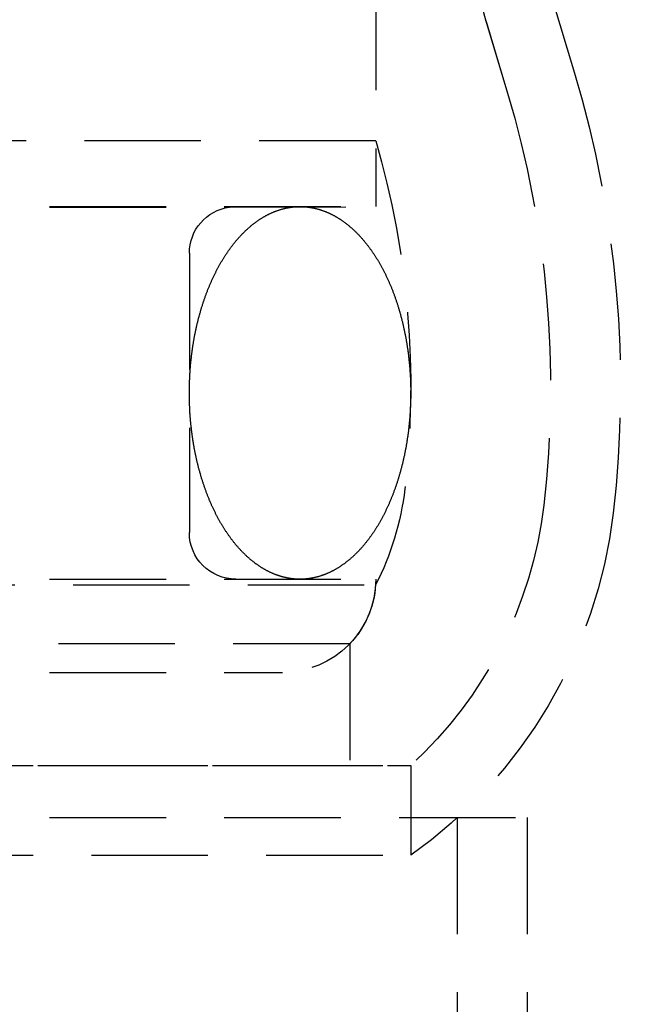
# Model space of a CAD drawing. Extents: x 1322 to 2376, y -471 to 525.
# Drawn here: x 2167 to 2180, y 221 to 242 of the extents above; entities that cross this region are included whole.
import ezdxf

# ---------------------------------------------------------------- set-up
doc = ezdxf.new("R2010")
doc.units = 0
doc.header["$LTSCALE"] = 10
doc.linetypes.add('VERDECKT', pattern=[0.375, 0.25, -0.125])
doc.layers.get('0').update_dxf_attribs({"linetype": 'CONTINUOUS'})
doc.layers.add('STEMPEL', color=3, linetype='CONTINUOUS')

# ---------------------------------------------------------------- blocks, each defined once
blk = doc.blocks.new('A$CF268958B')
at = {"color": 1, "linetype": 'VERDECKT', "extrusion": (-2e-16, 1, -2e-16)}
for p, q in [((-200.395, -3.13), (-200.395, -6.714)), ((-200.395, -3.13), (-200.395, -8.13)), ((-196.603, -3.687), (-196.131, -5.264)), ((-198.04, -4.117), (-197.568, -5.694)), ((-198.028, -4.158), (-197.568, -5.694)), ((-200.395, -6.714), (-296.895, -6.714)), ((-248.645, -8.13), (-200.395, -8.13)), ((-248.645, -8.14), (-203.537, -8.14)), ((-203.537, -8.14), (-200.395, -8.13)), ((-204.395, -9.13), (-204.395, -15.13)), ((-296.891, -16.249), (-200.399, -16.249)), ((-248.645, -16.13), (-200.395, -16.13)), ((-200.954, -17.517), (-248.645, -17.517)), ((-200.954, -17.517), (-200.954, -20.13)), ((-248.645, -18.13), (-202.395, -18.13)), ((-297.645, -20.13), (-199.645, -20.13)), ((-213.997, -20.13), (-199.645, -20.13)), ((-199.645, -20.13), (-199.645, -22.056)), ((-248.645, -21.248), (-197.145, -21.248)), ((-198.645, -21.248), (-198.645, -52.056)), ((-197.145, -21.248), (-197.145, -52.056)), ((-213.997, -22.056), (-199.645, -22.056))]:
    blk.add_line(p, q, dxfattribs=at)
at = {"color": 1}
for points in [[(-202.02, -16.13, 0), (-202.031, -16.13, 0), (-202.041, -16.129, 0), (-202.052, -16.129, 0), (-202.062, -16.129, 0), (-202.073, -16.128, 0), (-202.084, -16.128, 0), (-202.094, -16.128, 0), (-202.105, -16.127, 0), (-202.116, -16.126, 0), (-202.126, -16.125, 0), (-202.137, -16.125, 0), (-202.147, -16.124, 0), (-202.158, -16.123, 0), (-202.169, -16.122, 0), (-202.179, -16.12, 0), (-202.19, -16.119, 0), (-202.2, -16.118, 0), (-202.211, -16.117, 0), (-202.221, -16.115, 0), (-202.232, -16.113, 0), (-202.243, -16.112, 0), (-202.253, -16.11, 0), (-202.264, -16.108, 0), (-202.274, -16.107, 0), (-202.285, -16.105, 0), (-202.295, -16.102, 0), (-202.306, -16.1, 0), (-202.316, -16.098, 0), (-202.327, -16.096, 0), (-202.337, -16.094, 0), (-202.348, -16.091, 0), (-202.359, -16.089, 0), (-202.369, -16.086, 0), (-202.38, -16.083, 0), (-202.39, -16.081, 0), (-202.4, -16.078, 0), (-202.411, -16.075, 0), (-202.421, -16.072, 0), (-202.432, -16.069, 0), (-202.442, -16.066, 0), (-202.453, -16.063, 0), (-202.463, -16.059, 0), (-202.474, -16.056, 0), (-202.484, -16.052, 0), (-202.494, -16.049, 0), (-202.505, -16.045, 0), (-202.515, -16.042, 0), (-202.526, -16.038, 0), (-202.536, -16.034, 0), (-202.546, -16.03, 0), (-202.557, -16.026, 0), (-202.567, -16.022, 0), (-202.577, -16.018, 0), (-202.588, -16.014, 0), (-202.598, -16.009, 0), (-202.608, -16.005, 0), (-202.618, -16, 0), (-202.629, -15.996, 0), (-202.639, -15.991, 0), (-202.649, -15.987, 0), (-202.659, -15.982, 0), (-202.67, -15.977, 0), (-202.68, -15.972, 0), (-202.69, -15.967, 0), (-202.7, -15.962, 0), (-202.71, -15.957, 0), (-202.721, -15.951, 0), (-202.731, -15.946, 0), (-202.741, -15.941, 0), (-202.751, -15.935, 0), (-202.761, -15.93, 0), (-202.771, -15.924, 0), (-202.781, -15.918, 0), (-202.791, -15.913, 0), (-202.801, -15.907, 0), (-202.811, -15.901, 0), (-202.821, -15.895, 0), (-202.831, -15.889, 0), (-202.841, -15.883, 0), (-202.851, -15.877, 0), (-202.861, -15.87, 0), (-202.871, -15.864, 0), (-202.881, -15.857, 0), (-202.891, -15.851, 0), (-202.901, -15.844, 0), (-202.91, -15.838, 0), (-202.92, -15.831, 0), (-202.93, -15.824, 0), (-202.94, -15.817, 0), (-202.95, -15.81, 0), (-202.959, -15.803, 0), (-202.969, -15.796, 0), (-202.979, -15.789, 0), (-202.989, -15.782, 0), (-202.998, -15.774, 0), (-203.008, -15.767, 0), (-203.018, -15.76, 0), (-203.027, -15.752, 0), (-203.037, -15.744, 0), (-203.046, -15.737, 0), (-203.056, -15.729, 0), (-203.066, -15.721, 0), (-203.075, -15.713, 0), (-203.085, -15.705, 0), (-203.094, -15.697, 0), (-203.103, -15.689, 0), (-203.113, -15.681, 0), (-203.122, -15.673, 0), (-203.132, -15.664, 0), (-203.141, -15.656, 0), (-203.15, -15.647, 0), (-203.16, -15.639, 0), (-203.169, -15.63, 0), (-203.178, -15.621, 0), (-203.188, -15.613, 0), (-203.197, -15.604, 0), (-203.206, -15.595, 0), (-203.215, -15.586, 0), (-203.224, -15.577, 0), (-203.233, -15.568, 0), (-203.243, -15.559, 0), (-203.252, -15.55, 0), (-203.261, -15.54, 0), (-203.27, -15.531, 0), (-203.279, -15.521, 0), (-203.288, -15.512, 0), (-203.297, -15.502, 0), (-203.306, -15.493, 0), (-203.315, -15.483, 0), (-203.323, -15.473, 0), (-203.332, -15.463, 0), (-203.341, -15.454, 0), (-203.35, -15.444, 0), (-203.359, -15.434, 0), (-203.368, -15.423, 0), (-203.376, -15.413, 0), (-203.385, -15.403, 0), (-203.394, -15.393, 0), (-203.402, -15.382, 0), (-203.411, -15.372, 0), (-203.419, -15.361, 0), (-203.428, -15.351, 0), (-203.437, -15.34, 0), (-203.445, -15.329, 0), (-203.454, -15.319, 0), (-203.462, -15.308, 0), (-203.47, -15.297, 0), (-203.479, -15.286, 0), (-203.487, -15.275, 0), (-203.495, -15.264, 0), (-203.504, -15.253, 0), (-203.512, -15.242, 0), (-203.52, -15.23, 0), (-203.529, -15.219, 0), (-203.537, -15.208, 0), (-203.545, -15.196, 0), (-203.553, -15.185, 0), (-203.561, -15.173, 0), (-203.569, -15.162, 0), (-203.577, -15.15, 0), (-203.585, -15.138, 0), (-203.593, -15.126, 0), (-203.601, -15.114, 0), (-203.609, -15.102, 0), (-203.617, -15.091, 0), (-203.625, -15.078, 0), (-203.632, -15.066, 0), (-203.64, -15.054, 0), (-203.648, -15.042, 0), (-203.656, -15.03, 0), (-203.663, -15.017, 0), (-203.671, -15.005, 0), (-203.679, -14.992, 0), (-203.686, -14.98, 0), (-203.694, -14.967, 0), (-203.701, -14.955, 0), (-203.709, -14.942, 0), (-203.716, -14.929, 0), (-203.724, -14.916, 0), (-203.731, -14.904, 0), (-203.738, -14.891, 0), (-203.746, -14.878, 0), (-203.753, -14.865, 0), (-203.76, -14.852, 0), (-203.767, -14.839, 0), (-203.775, -14.825, 0), (-203.782, -14.812, 0), (-203.789, -14.799, 0), (-203.796, -14.786, 0), (-203.803, -14.772, 0), (-203.81, -14.759, 0), (-203.817, -14.745, 0), (-203.824, -14.732, 0), (-203.831, -14.718, 0), (-203.837, -14.704, 0), (-203.844, -14.691, 0), (-203.851, -14.677, 0), (-203.858, -14.663, 0), (-203.865, -14.649, 0), (-203.871, -14.635, 0), (-203.878, -14.621, 0), (-203.884, -14.607, 0), (-203.891, -14.593, 0), (-203.898, -14.579, 0), (-203.904, -14.565, 0), (-203.91, -14.551, 0), (-203.917, -14.537, 0), (-203.923, -14.522, 0), (-203.93, -14.508, 0), (-203.936, -14.494, 0), (-203.942, -14.479, 0), (-203.948, -14.465, 0), (-203.954, -14.45, 0), (-203.961, -14.436, 0), (-203.967, -14.421, 0), (-203.973, -14.406, 0), (-203.979, -14.392, 0), (-203.985, -14.377, 0), (-203.991, -14.362, 0), (-203.997, -14.347, 0), (-204.002, -14.332, 0), (-204.008, -14.317, 0), (-204.014, -14.302, 0), (-204.02, -14.287, 0), (-204.026, -14.272, 0), (-204.031, -14.257, 0), (-204.037, -14.242, 0), (-204.042, -14.227, 0), (-204.048, -14.211, 0), (-204.053, -14.196, 0), (-204.059, -14.181, 0), (-204.064, -14.165, 0), (-204.07, -14.15, 0), (-204.075, -14.135, 0), (-204.08, -14.119, 0), (-204.086, -14.104, 0), (-204.091, -14.088, 0), (-204.096, -14.072, 0), (-204.101, -14.057, 0), (-204.106, -14.041, 0), (-204.111, -14.025, 0), (-204.116, -14.01, 0), (-204.121, -13.994, 0), (-204.126, -13.978, 0), (-204.131, -13.962, 0), (-204.136, -13.946, 0), (-204.141, -13.93, 0), (-204.145, -13.914, 0), (-204.15, -13.898, 0), (-204.155, -13.882, 0), (-204.159, -13.866, 0), (-204.164, -13.85, 0), (-204.168, -13.834, 0), (-204.173, -13.818, 0), (-204.177, -13.801, 0), (-204.182, -13.785, 0), (-204.186, -13.769, 0), (-204.191, -13.752, 0), (-204.195, -13.736, 0), (-204.199, -13.72, 0), (-204.203, -13.703, 0), (-204.207, -13.687, 0), (-204.212, -13.67, 0), (-204.216, -13.654, 0), (-204.22, -13.637, 0), (-204.224, -13.621, 0), (-204.228, -13.604, 0), (-204.231, -13.588, 0), (-204.235, -13.571, 0), (-204.239, -13.554, 0), (-204.243, -13.537, 0), (-204.247, -13.521, 0), (-204.25, -13.504, 0), (-204.254, -13.487, 0), (-204.257, -13.47, 0), (-204.261, -13.454, 0), (-204.265, -13.437, 0), (-204.268, -13.42, 0), (-204.271, -13.403, 0), (-204.275, -13.386, 0), (-204.278, -13.369, 0), (-204.281, -13.352, 0), (-204.285, -13.335, 0), (-204.288, -13.318, 0), (-204.291, -13.301, 0), (-204.294, -13.284, 0), (-204.297, -13.267, 0), (-204.3, -13.249, 0), (-204.303, -13.232, 0), (-204.306, -13.215, 0), (-204.309, -13.198, 0), (-204.312, -13.181, 0), (-204.314, -13.163, 0), (-204.317, -13.146, 0), (-204.32, -13.129, 0), (-204.322, -13.111, 0), (-204.325, -13.094, 0), (-204.327, -13.077, 0), (-204.33, -13.059, 0), (-204.332, -13.042, 0), (-204.335, -13.025, 0), (-204.337, -13.007, 0), (-204.339, -12.99, 0), (-204.342, -12.972, 0), (-204.344, -12.955, 0), (-204.346, -12.937, 0), (-204.348, -12.92, 0), (-204.35, -12.902, 0), (-204.352, -12.885, 0), (-204.354, -12.867, 0), (-204.356, -12.85, 0), (-204.358, -12.832, 0), (-204.36, -12.814, 0), (-204.362, -12.797, 0), (-204.363, -12.779, 0), (-204.365, -12.761, 0), (-204.367, -12.744, 0), (-204.368, -12.726, 0), (-204.37, -12.708, 0), (-204.371, -12.691, 0), (-204.373, -12.673, 0), (-204.374, -12.655, 0), (-204.376, -12.638, 0), (-204.377, -12.62, 0), (-204.378, -12.602, 0), (-204.379, -12.584, 0), (-204.381, -12.567, 0), (-204.382, -12.549, 0), (-204.383, -12.531, 0), (-204.384, -12.513, 0), (-204.385, -12.495, 0), (-204.386, -12.478, 0), (-204.387, -12.46, 0), (-204.388, -12.442, 0), (-204.388, -12.424, 0), (-204.389, -12.406, 0), (-204.39, -12.389, 0), (-204.39, -12.371, 0), (-204.391, -12.353, 0), (-204.392, -12.335, 0), (-204.392, -12.317, 0), (-204.393, -12.299, 0), (-204.393, -12.281, 0), (-204.393, -12.264, 0), (-204.394, -12.246, 0), (-204.394, -12.228, 0), (-204.394, -12.21, 0), (-204.394, -12.192, 0), (-204.394, -12.174, 0), (-204.395, -12.156, 0), (-204.395, -12.139, 0), (-204.395, -12.121, 0), (-204.395, -12.103, 0), (-204.394, -12.085, 0), (-204.394, -12.067, 0), (-204.394, -12.049, 0), (-204.394, -12.031, 0), (-204.394, -12.013, 0), (-204.393, -11.995, 0), (-204.393, -11.978, 0), (-204.392, -11.96, 0), (-204.392, -11.942, 0), (-204.391, -11.924, 0), (-204.391, -11.906, 0), (-204.39, -11.888, 0), (-204.39, -11.871, 0), (-204.389, -11.853, 0), (-204.388, -11.835, 0), (-204.387, -11.817, 0), (-204.386, -11.799, 0), (-204.386, -11.781, 0), (-204.385, -11.764, 0), (-204.384, -11.746, 0), (-204.383, -11.728, 0), (-204.382, -11.71, 0), (-204.38, -11.693, 0), (-204.379, -11.675, 0), (-204.378, -11.657, 0), (-204.377, -11.639, 0), (-204.375, -11.621, 0), (-204.374, -11.604, 0), (-204.373, -11.586, 0), (-204.371, -11.568, 0), (-204.37, -11.551, 0), (-204.368, -11.533, 0), (-204.367, -11.515, 0), (-204.365, -11.498, 0), (-204.363, -11.48, 0), (-204.361, -11.462, 0), (-204.36, -11.445, 0), (-204.358, -11.427, 0), (-204.356, -11.41, 0), (-204.354, -11.392, 0), (-204.352, -11.374, 0), (-204.35, -11.357, 0), (-204.348, -11.339, 0), (-204.346, -11.322, 0), (-204.344, -11.304, 0), (-204.342, -11.287, 0), (-204.339, -11.269, 0), (-204.337, -11.252, 0), (-204.335, -11.235, 0), (-204.332, -11.217, 0), (-204.33, -11.2, 0), (-204.327, -11.182, 0), (-204.325, -11.165, 0), (-204.322, -11.148, 0), (-204.32, -11.13, 0), (-204.317, -11.113, 0), (-204.314, -11.096, 0), (-204.312, -11.078, 0), (-204.309, -11.061, 0), (-204.306, -11.044, 0), (-204.303, -11.027, 0), (-204.3, -11.01, 0), (-204.297, -10.992, 0), (-204.294, -10.975, 0), (-204.291, -10.958, 0), (-204.288, -10.941, 0), (-204.285, -10.924, 0), (-204.281, -10.907, 0), (-204.278, -10.89, 0), (-204.275, -10.873, 0), (-204.271, -10.856, 0), (-204.268, -10.839, 0), (-204.265, -10.822, 0), (-204.261, -10.805, 0), (-204.258, -10.789, 0), (-204.254, -10.772, 0), (-204.25, -10.755, 0), (-204.247, -10.738, 0), (-204.243, -10.721, 0), (-204.239, -10.705, 0), (-204.235, -10.688, 0), (-204.232, -10.671, 0), (-204.228, -10.655, 0), (-204.224, -10.638, 0), (-204.22, -10.622, 0), (-204.216, -10.605, 0), (-204.212, -10.589, 0), (-204.207, -10.572, 0), (-204.203, -10.556, 0), (-204.199, -10.539, 0), (-204.195, -10.523, 0), (-204.191, -10.507, 0), (-204.186, -10.49, 0), (-204.182, -10.474, 0), (-204.177, -10.458, 0), (-204.173, -10.441, 0), (-204.168, -10.425, 0), (-204.164, -10.409, 0), (-204.159, -10.393, 0), (-204.155, -10.377, 0), (-204.15, -10.361, 0), (-204.145, -10.345, 0), (-204.141, -10.329, 0), (-204.136, -10.313, 0), (-204.131, -10.297, 0), (-204.126, -10.281, 0), (-204.121, -10.265, 0), (-204.116, -10.25, 0), (-204.111, -10.234, 0), (-204.106, -10.218, 0), (-204.101, -10.203, 0), (-204.096, -10.187, 0), (-204.091, -10.171, 0), (-204.085, -10.156, 0), (-204.08, -10.14, 0), (-204.075, -10.125, 0), (-204.069, -10.109, 0), (-204.064, -10.094, 0), (-204.059, -10.079, 0), (-204.053, -10.063, 0), (-204.048, -10.048, 0), (-204.042, -10.033, 0), (-204.037, -10.017, 0), (-204.031, -10.002, 0), (-204.025, -9.987, 0), (-204.02, -9.972, 0), (-204.014, -9.957, 0), (-204.008, -9.942, 0), (-204.002, -9.927, 0), (-203.996, -9.912, 0), (-203.99, -9.897, 0), (-203.984, -9.883, 0), (-203.978, -9.868, 0), (-203.972, -9.853, 0), (-203.966, -9.838, 0), (-203.96, -9.824, 0), (-203.954, -9.809, 0), (-203.948, -9.795, 0), (-203.942, -9.78, 0), (-203.936, -9.766, 0), (-203.929, -9.751, 0), (-203.923, -9.737, 0), (-203.917, -9.723, 0), (-203.91, -9.708, 0), (-203.904, -9.694, 0), (-203.897, -9.68, 0), (-203.891, -9.666, 0), (-203.884, -9.652, 0), (-203.878, -9.638, 0), (-203.871, -9.624, 0), (-203.864, -9.61, 0), (-203.858, -9.596, 0), (-203.851, -9.582, 0), (-203.844, -9.568, 0), (-203.837, -9.555, 0), (-203.83, -9.541, 0), (-203.824, -9.527, 0), (-203.817, -9.514, 0), (-203.81, -9.5, 0), (-203.803, -9.487, 0), (-203.796, -9.474, 0), (-203.789, -9.46, 0), (-203.782, -9.447, 0), (-203.774, -9.434, 0), (-203.767, -9.421, 0), (-203.76, -9.407, 0), (-203.753, -9.394, 0), (-203.746, -9.381, 0), (-203.738, -9.368, 0), (-203.731, -9.355, 0), (-203.724, -9.343, 0), (-203.716, -9.33, 0), (-203.709, -9.317, 0), (-203.701, -9.304, 0), (-203.694, -9.292, 0), (-203.686, -9.279, 0), (-203.679, -9.267, 0), (-203.671, -9.254, 0), (-203.663, -9.242, 0), (-203.656, -9.229, 0), (-203.648, -9.217, 0), (-203.64, -9.205, 0), (-203.632, -9.193, 0), (-203.625, -9.181, 0), (-203.617, -9.169, 0), (-203.609, -9.157, 0), (-203.601, -9.145, 0), (-203.593, -9.133, 0), (-203.585, -9.121, 0), (-203.577, -9.109, 0), (-203.569, -9.098, 0), (-203.561, -9.086, 0), (-203.553, -9.074, 0), (-203.545, -9.063, 0), (-203.537, -9.051, 0), (-203.529, -9.04, 0), (-203.52, -9.029, 0), (-203.512, -9.017, 0), (-203.504, -9.006, 0), (-203.495, -8.995, 0), (-203.487, -8.984, 0), (-203.479, -8.973, 0), (-203.47, -8.962, 0), (-203.462, -8.951, 0), (-203.454, -8.94, 0), (-203.445, -8.93, 0), (-203.437, -8.919, 0), (-203.428, -8.908, 0), (-203.419, -8.898, 0), (-203.411, -8.887, 0), (-203.402, -8.877, 0), (-203.394, -8.866, 0), (-203.385, -8.856, 0), (-203.376, -8.846, 0), (-203.367, -8.836, 0), (-203.359, -8.826, 0), (-203.35, -8.816, 0), (-203.341, -8.806, 0), (-203.332, -8.796, 0), (-203.323, -8.786, 0), (-203.315, -8.776, 0), (-203.306, -8.766, 0), (-203.297, -8.757, 0), (-203.288, -8.747, 0), (-203.279, -8.738, 0), (-203.27, -8.728, 0), (-203.261, -8.719, 0), (-203.252, -8.71, 0), (-203.243, -8.7, 0), (-203.233, -8.691, 0), (-203.224, -8.682, 0), (-203.215, -8.673, 0), (-203.206, -8.664, 0), (-203.197, -8.655, 0), (-203.188, -8.646, 0), (-203.178, -8.638, 0), (-203.169, -8.629, 0), (-203.16, -8.62, 0), (-203.15, -8.612, 0), (-203.141, -8.603, 0), (-203.132, -8.595, 0), (-203.122, -8.586, 0), (-203.113, -8.578, 0), (-203.103, -8.57, 0), (-203.094, -8.562, 0), (-203.085, -8.554, 0), (-203.075, -8.546, 0), (-203.066, -8.538, 0), (-203.056, -8.53, 0), (-203.046, -8.522, 0), (-203.037, -8.515, 0), (-203.027, -8.507, 0), (-203.018, -8.499, 0), (-203.008, -8.492, 0), (-202.998, -8.485, 0), (-202.989, -8.477, 0), (-202.979, -8.47, 0), (-202.969, -8.463, 0), (-202.959, -8.456, 0), (-202.95, -8.449, 0), (-202.94, -8.442, 0), (-202.93, -8.435, 0), (-202.92, -8.428, 0), (-202.91, -8.421, 0), (-202.901, -8.415, 0), (-202.891, -8.408, 0), (-202.881, -8.402, 0), (-202.871, -8.395, 0), (-202.861, -8.389, 0), (-202.851, -8.382, 0), (-202.841, -8.376, 0), (-202.831, -8.37, 0), (-202.821, -8.364, 0), (-202.811, -8.358, 0), (-202.801, -8.352, 0), (-202.791, -8.346, 0), (-202.781, -8.341, 0), (-202.771, -8.335, 0), (-202.761, -8.329, 0), (-202.751, -8.324, 0), (-202.741, -8.318, 0), (-202.731, -8.313, 0), (-202.721, -8.308, 0), (-202.71, -8.302, 0), (-202.7, -8.297, 0), (-202.69, -8.292, 0), (-202.68, -8.287, 0), (-202.67, -8.282, 0), (-202.659, -8.277, 0), (-202.649, -8.272, 0), (-202.639, -8.268, 0), (-202.629, -8.263, 0), (-202.618, -8.259, 0), (-202.608, -8.254, 0), (-202.598, -8.25, 0), (-202.588, -8.245, 0), (-202.577, -8.241, 0), (-202.567, -8.237, 0), (-202.557, -8.233, 0), (-202.546, -8.229, 0), (-202.536, -8.225, 0), (-202.526, -8.221, 0), (-202.515, -8.217, 0), (-202.505, -8.214, 0), (-202.494, -8.21, 0), (-202.484, -8.207, 0), (-202.474, -8.203, 0), (-202.463, -8.2, 0), (-202.453, -8.196, 0), (-202.442, -8.193, 0), (-202.432, -8.19, 0), (-202.421, -8.187, 0), (-202.411, -8.184, 0), (-202.4, -8.181, 0), (-202.39, -8.178, 0), (-202.38, -8.176, 0), (-202.369, -8.173, 0), (-202.359, -8.17, 0), (-202.348, -8.168, 0), (-202.337, -8.165, 0), (-202.327, -8.163, 0), (-202.316, -8.161, 0), (-202.306, -8.159, 0), (-202.295, -8.156, 0), (-202.285, -8.154, 0), (-202.274, -8.153, 0), (-202.264, -8.151, 0), (-202.253, -8.149, 0), (-202.243, -8.147, 0), (-202.232, -8.146, 0), (-202.221, -8.144, 0), (-202.211, -8.142, 0), (-202.2, -8.141, 0), (-202.19, -8.14, 0), (-202.179, -8.139, 0), (-202.169, -8.137, 0), (-202.158, -8.136, 0), (-202.147, -8.135, 0), (-202.137, -8.134, 0), (-202.126, -8.134, 0), (-202.116, -8.133, 0), (-202.105, -8.132, 0), (-202.094, -8.131, 0), (-202.084, -8.131, 0), (-202.073, -8.131, 0), (-202.062, -8.13, 0), (-202.052, -8.13, 0), (-202.041, -8.13, 0), (-202.031, -8.13, 0), (-202.02, -8.13, 0)], [(-202.02, -8.13, 0), (-202.009, -8.13, 0), (-201.999, -8.13, 0), (-201.988, -8.13, 0), (-201.978, -8.13, 0), (-201.967, -8.131, 0), (-201.956, -8.131, 0), (-201.946, -8.131, 0), (-201.935, -8.132, 0), (-201.925, -8.133, 0), (-201.914, -8.134, 0), (-201.903, -8.134, 0), (-201.893, -8.135, 0), (-201.882, -8.136, 0), (-201.872, -8.137, 0), (-201.861, -8.139, 0), (-201.85, -8.14, 0), (-201.84, -8.141, 0), (-201.829, -8.142, 0), (-201.819, -8.144, 0), (-201.808, -8.146, 0), (-201.797, -8.147, 0), (-201.787, -8.149, 0), (-201.776, -8.151, 0), (-201.766, -8.153, 0), (-201.755, -8.154, 0), (-201.745, -8.156, 0), (-201.734, -8.159, 0), (-201.724, -8.161, 0), (-201.713, -8.163, 0), (-201.703, -8.165, 0), (-201.692, -8.168, 0), (-201.682, -8.17, 0), (-201.671, -8.173, 0), (-201.661, -8.176, 0), (-201.65, -8.178, 0), (-201.64, -8.181, 0), (-201.629, -8.184, 0), (-201.619, -8.187, 0), (-201.608, -8.19, 0), (-201.598, -8.193, 0), (-201.587, -8.196, 0), (-201.577, -8.2, 0), (-201.566, -8.203, 0), (-201.556, -8.207, 0), (-201.546, -8.21, 0), (-201.535, -8.214, 0), (-201.525, -8.217, 0), (-201.514, -8.221, 0), (-201.504, -8.225, 0), (-201.494, -8.229, 0), (-201.483, -8.233, 0), (-201.473, -8.237, 0), (-201.463, -8.241, 0), (-201.452, -8.245, 0), (-201.442, -8.25, 0), (-201.432, -8.254, 0), (-201.422, -8.259, 0), (-201.411, -8.263, 0), (-201.401, -8.268, 0), (-201.391, -8.272, 0), (-201.381, -8.277, 0), (-201.37, -8.282, 0), (-201.36, -8.287, 0), (-201.35, -8.292, 0), (-201.34, -8.297, 0), (-201.33, -8.302, 0), (-201.32, -8.307, 0), (-201.309, -8.313, 0), (-201.299, -8.318, 0), (-201.289, -8.324, 0), (-201.279, -8.329, 0), (-201.269, -8.335, 0), (-201.259, -8.341, 0), (-201.249, -8.346, 0), (-201.239, -8.352, 0), (-201.229, -8.358, 0), (-201.219, -8.364, 0), (-201.209, -8.37, 0), (-201.199, -8.376, 0), (-201.189, -8.382, 0), (-201.179, -8.389, 0), (-201.169, -8.395, 0), (-201.159, -8.402, 0), (-201.149, -8.408, 0), (-201.139, -8.415, 0), (-201.13, -8.421, 0), (-201.12, -8.428, 0), (-201.11, -8.435, 0), (-201.1, -8.442, 0), (-201.09, -8.449, 0), (-201.081, -8.456, 0), (-201.071, -8.463, 0), (-201.061, -8.47, 0), (-201.051, -8.477, 0), (-201.042, -8.485, 0), (-201.032, -8.492, 0), (-201.022, -8.499, 0), (-201.013, -8.507, 0), (-201.003, -8.515, 0), (-200.994, -8.522, 0), (-200.984, -8.53, 0), (-200.975, -8.538, 0), (-200.965, -8.546, 0), (-200.956, -8.554, 0), (-200.946, -8.562, 0), (-200.937, -8.57, 0), (-200.927, -8.578, 0), (-200.918, -8.586, 0), (-200.908, -8.595, 0), (-200.899, -8.603, 0), (-200.89, -8.612, 0), (-200.88, -8.62, 0), (-200.871, -8.629, 0), (-200.862, -8.637, 0), (-200.853, -8.646, 0), (-200.843, -8.655, 0), (-200.834, -8.664, 0), (-200.825, -8.673, 0), (-200.816, -8.682, 0), (-200.807, -8.691, 0), (-200.797, -8.7, 0), (-200.788, -8.709, 0), (-200.779, -8.719, 0), (-200.77, -8.728, 0), (-200.761, -8.738, 0), (-200.752, -8.747, 0), (-200.743, -8.757, 0), (-200.734, -8.766, 0), (-200.725, -8.776, 0), (-200.717, -8.786, 0), (-200.708, -8.796, 0), (-200.699, -8.806, 0), (-200.69, -8.815, 0), (-200.681, -8.826, 0), (-200.673, -8.836, 0), (-200.664, -8.846, 0), (-200.655, -8.856, 0), (-200.646, -8.866, 0), (-200.638, -8.877, 0), (-200.629, -8.887, 0), (-200.621, -8.898, 0), (-200.612, -8.908, 0), (-200.604, -8.919, 0), (-200.595, -8.93, 0), (-200.587, -8.94, 0), (-200.578, -8.951, 0), (-200.57, -8.962, 0), (-200.561, -8.973, 0), (-200.553, -8.984, 0), (-200.545, -8.995, 0), (-200.536, -9.006, 0), (-200.528, -9.017, 0), (-200.52, -9.029, 0), (-200.512, -9.04, 0), (-200.503, -9.051, 0), (-200.495, -9.063, 0), (-200.487, -9.074, 0), (-200.479, -9.086, 0), (-200.471, -9.098, 0), (-200.463, -9.109, 0), (-200.455, -9.121, 0), (-200.447, -9.133, 0), (-200.439, -9.145, 0), (-200.431, -9.157, 0), (-200.423, -9.169, 0), (-200.415, -9.181, 0), (-200.408, -9.193, 0), (-200.4, -9.205, 0), (-200.392, -9.217, 0), (-200.384, -9.229, 0), (-200.377, -9.242, 0), (-200.369, -9.254, 0), (-200.361, -9.267, 0), (-200.354, -9.279, 0), (-200.346, -9.292, 0), (-200.339, -9.304, 0), (-200.331, -9.317, 0), (-200.324, -9.33, 0), (-200.316, -9.343, 0), (-200.309, -9.355, 0), (-200.302, -9.368, 0), (-200.294, -9.381, 0), (-200.287, -9.394, 0), (-200.28, -9.407, 0), (-200.273, -9.42, 0), (-200.266, -9.434, 0), (-200.258, -9.447, 0), (-200.251, -9.46, 0), (-200.244, -9.473, 0), (-200.237, -9.487, 0), (-200.23, -9.5, 0), (-200.223, -9.514, 0), (-200.216, -9.527, 0), (-200.209, -9.541, 0), (-200.203, -9.555, 0), (-200.196, -9.568, 0), (-200.189, -9.582, 0), (-200.182, -9.596, 0), (-200.176, -9.61, 0), (-200.169, -9.624, 0), (-200.162, -9.638, 0), (-200.156, -9.652, 0), (-200.149, -9.666, 0), (-200.143, -9.68, 0), (-200.136, -9.694, 0), (-200.13, -9.708, 0), (-200.123, -9.722, 0), (-200.117, -9.737, 0), (-200.111, -9.751, 0), (-200.104, -9.765, 0), (-200.098, -9.78, 0), (-200.092, -9.794, 0), (-200.086, -9.809, 0), (-200.079, -9.823, 0), (-200.073, -9.838, 0), (-200.067, -9.853, 0), (-200.061, -9.867, 0), (-200.055, -9.882, 0), (-200.049, -9.897, 0), (-200.043, -9.912, 0), (-200.038, -9.927, 0), (-200.032, -9.942, 0), (-200.026, -9.957, 0), (-200.02, -9.972, 0), (-200.015, -9.987, 0), (-200.009, -10.002, 0), (-200.003, -10.017, 0), (-199.998, -10.032, 0), (-199.992, -10.048, 0), (-199.987, -10.063, 0), (-199.981, -10.078, 0), (-199.976, -10.094, 0), (-199.97, -10.109, 0), (-199.965, -10.124, 0), (-199.96, -10.14, 0), (-199.955, -10.155, 0), (-199.949, -10.171, 0), (-199.944, -10.187, 0), (-199.939, -10.202, 0), (-199.934, -10.218, 0), (-199.929, -10.234, 0), (-199.924, -10.249, 0), (-199.919, -10.265, 0), (-199.914, -10.281, 0), (-199.909, -10.297, 0), (-199.904, -10.313, 0), (-199.899, -10.329, 0), (-199.895, -10.345, 0), (-199.89, -10.361, 0), (-199.885, -10.377, 0), (-199.881, -10.393, 0), (-199.876, -10.409, 0), (-199.872, -10.425, 0), (-199.867, -10.441, 0), (-199.863, -10.458, 0), (-199.858, -10.474, 0), (-199.854, -10.49, 0), (-199.85, -10.507, 0), (-199.845, -10.523, 0), (-199.841, -10.539, 0), (-199.837, -10.556, 0), (-199.833, -10.572, 0), (-199.829, -10.589, 0), (-199.824, -10.605, 0), (-199.82, -10.622, 0), (-199.816, -10.638, 0), (-199.813, -10.655, 0), (-199.809, -10.671, 0), (-199.805, -10.688, 0), (-199.801, -10.705, 0), (-199.797, -10.722, 0), (-199.794, -10.738, 0), (-199.79, -10.755, 0), (-199.786, -10.772, 0), (-199.783, -10.789, 0), (-199.779, -10.806, 0), (-199.776, -10.822, 0), (-199.772, -10.839, 0), (-199.769, -10.856, 0), (-199.765, -10.873, 0), (-199.762, -10.89, 0), (-199.759, -10.907, 0), (-199.756, -10.924, 0), (-199.752, -10.941, 0), (-199.749, -10.958, 0), (-199.746, -10.975, 0), (-199.743, -10.992, 0), (-199.74, -11.01, 0), (-199.737, -11.027, 0), (-199.734, -11.044, 0), (-199.731, -11.061, 0), (-199.729, -11.079, 0), (-199.726, -11.096, 0), (-199.723, -11.113, 0), (-199.72, -11.13, 0), (-199.718, -11.148, 0), (-199.715, -11.165, 0), (-199.713, -11.182, 0), (-199.71, -11.2, 0), (-199.708, -11.217, 0), (-199.705, -11.235, 0), (-199.703, -11.252, 0), (-199.701, -11.269, 0), (-199.698, -11.287, 0), (-199.696, -11.304, 0), (-199.694, -11.322, 0), (-199.692, -11.339, 0), (-199.69, -11.357, 0), (-199.688, -11.374, 0), (-199.686, -11.392, 0), (-199.684, -11.409, 0), (-199.682, -11.427, 0), (-199.68, -11.445, 0), (-199.678, -11.462, 0), (-199.677, -11.48, 0), (-199.675, -11.498, 0), (-199.673, -11.515, 0), (-199.672, -11.533, 0), (-199.67, -11.551, 0), (-199.669, -11.568, 0), (-199.667, -11.586, 0), (-199.666, -11.604, 0), (-199.664, -11.621, 0), (-199.663, -11.639, 0), (-199.662, -11.657, 0), (-199.661, -11.675, 0), (-199.659, -11.692, 0), (-199.658, -11.71, 0), (-199.657, -11.728, 0), (-199.656, -11.746, 0), (-199.655, -11.764, 0), (-199.654, -11.781, 0), (-199.653, -11.799, 0), (-199.653, -11.817, 0), (-199.652, -11.835, 0), (-199.651, -11.853, 0), (-199.65, -11.87, 0), (-199.65, -11.888, 0), (-199.649, -11.906, 0), (-199.648, -11.924, 0), (-199.648, -11.942, 0), (-199.648, -11.96, 0), (-199.647, -11.978, 0), (-199.647, -11.995, 0), (-199.646, -12.013, 0), (-199.646, -12.031, 0), (-199.646, -12.049, 0), (-199.646, -12.067, 0), (-199.646, -12.085, 0), (-199.646, -12.103, 0), (-199.645, -12.12, 0), (-199.645, -12.138, 0), (-199.646, -12.156, 0), (-199.646, -12.174, 0), (-199.646, -12.192, 0), (-199.646, -12.21, 0), (-199.646, -12.228, 0), (-199.646, -12.246, 0), (-199.647, -12.264, 0), (-199.647, -12.281, 0), (-199.648, -12.299, 0), (-199.648, -12.317, 0), (-199.649, -12.335, 0), (-199.649, -12.353, 0), (-199.65, -12.371, 0), (-199.65, -12.389, 0), (-199.651, -12.406, 0), (-199.652, -12.424, 0), (-199.653, -12.442, 0), (-199.654, -12.46, 0), (-199.655, -12.478, 0), (-199.655, -12.495, 0), (-199.656, -12.513, 0), (-199.657, -12.531, 0), (-199.659, -12.549, 0), (-199.66, -12.566, 0), (-199.661, -12.584, 0), (-199.662, -12.602, 0), (-199.663, -12.62, 0), (-199.665, -12.637, 0), (-199.666, -12.655, 0), (-199.667, -12.673, 0), (-199.669, -12.691, 0), (-199.67, -12.708, 0), (-199.672, -12.726, 0), (-199.674, -12.744, 0), (-199.675, -12.761, 0), (-199.677, -12.779, 0), (-199.679, -12.797, 0), (-199.68, -12.814, 0), (-199.682, -12.832, 0), (-199.684, -12.85, 0), (-199.686, -12.867, 0), (-199.688, -12.885, 0), (-199.69, -12.902, 0), (-199.692, -12.92, 0), (-199.694, -12.937, 0), (-199.696, -12.955, 0), (-199.699, -12.972, 0), (-199.701, -12.99, 0), (-199.703, -13.007, 0), (-199.705, -13.025, 0), (-199.708, -13.042, 0), (-199.71, -13.059, 0), (-199.713, -13.077, 0), (-199.715, -13.094, 0), (-199.718, -13.111, 0), (-199.72, -13.129, 0), (-199.723, -13.146, 0), (-199.726, -13.163, 0), (-199.729, -13.181, 0), (-199.731, -13.198, 0), (-199.734, -13.215, 0), (-199.737, -13.232, 0), (-199.74, -13.249, 0), (-199.743, -13.267, 0), (-199.746, -13.284, 0), (-199.749, -13.301, 0), (-199.752, -13.318, 0), (-199.755, -13.335, 0), (-199.759, -13.352, 0), (-199.762, -13.369, 0), (-199.765, -13.386, 0), (-199.769, -13.403, 0), (-199.772, -13.42, 0), (-199.775, -13.437, 0), (-199.779, -13.454, 0), (-199.782, -13.47, 0), (-199.786, -13.487, 0), (-199.79, -13.504, 0), (-199.793, -13.521, 0), (-199.797, -13.538, 0), (-199.801, -13.554, 0), (-199.805, -13.571, 0), (-199.809, -13.588, 0), (-199.812, -13.604, 0), (-199.816, -13.621, 0), (-199.82, -13.637, 0), (-199.824, -13.654, 0), (-199.828, -13.671, 0), (-199.833, -13.687, 0), (-199.837, -13.703, 0), (-199.841, -13.72, 0), (-199.845, -13.736, 0), (-199.85, -13.752, 0), (-199.854, -13.769, 0), (-199.858, -13.785, 0), (-199.863, -13.801, 0), (-199.867, -13.818, 0), (-199.872, -13.834, 0), (-199.876, -13.85, 0), (-199.881, -13.866, 0), (-199.885, -13.882, 0), (-199.89, -13.898, 0), (-199.895, -13.914, 0), (-199.9, -13.93, 0), (-199.904, -13.946, 0), (-199.909, -13.962, 0), (-199.914, -13.978, 0), (-199.919, -13.994, 0), (-199.924, -14.009, 0), (-199.929, -14.025, 0), (-199.934, -14.041, 0), (-199.939, -14.056, 0), (-199.944, -14.072, 0), (-199.95, -14.088, 0), (-199.955, -14.103, 0), (-199.96, -14.119, 0), (-199.965, -14.134, 0), (-199.971, -14.15, 0), (-199.976, -14.165, 0), (-199.981, -14.181, 0), (-199.987, -14.196, 0), (-199.992, -14.211, 0), (-199.998, -14.226, 0), (-200.004, -14.242, 0), (-200.009, -14.257, 0), (-200.015, -14.272, 0), (-200.021, -14.287, 0), (-200.026, -14.302, 0), (-200.032, -14.317, 0), (-200.038, -14.332, 0), (-200.044, -14.347, 0), (-200.05, -14.362, 0), (-200.056, -14.377, 0), (-200.062, -14.391, 0), (-200.068, -14.406, 0), (-200.074, -14.421, 0), (-200.08, -14.435, 0), (-200.086, -14.45, 0), (-200.092, -14.464, 0), (-200.098, -14.479, 0), (-200.105, -14.493, 0), (-200.111, -14.508, 0), (-200.117, -14.522, 0), (-200.124, -14.536, 0), (-200.13, -14.551, 0), (-200.136, -14.565, 0), (-200.143, -14.579, 0), (-200.149, -14.593, 0), (-200.156, -14.607, 0), (-200.162, -14.621, 0), (-200.169, -14.635, 0), (-200.176, -14.649, 0), (-200.182, -14.663, 0), (-200.189, -14.677, 0), (-200.196, -14.691, 0), (-200.203, -14.704, 0), (-200.21, -14.718, 0), (-200.216, -14.732, 0), (-200.223, -14.745, 0), (-200.23, -14.759, 0), (-200.237, -14.772, 0), (-200.244, -14.786, 0), (-200.251, -14.799, 0), (-200.259, -14.812, 0), (-200.266, -14.825, 0), (-200.273, -14.838, 0), (-200.28, -14.852, 0), (-200.287, -14.865, 0), (-200.294, -14.878, 0), (-200.302, -14.891, 0), (-200.309, -14.904, 0), (-200.316, -14.916, 0), (-200.324, -14.929, 0), (-200.331, -14.942, 0), (-200.339, -14.955, 0), (-200.346, -14.967, 0), (-200.354, -14.98, 0), (-200.361, -14.992, 0), (-200.369, -15.005, 0), (-200.377, -15.017, 0), (-200.384, -15.03, 0), (-200.392, -15.042, 0), (-200.4, -15.054, 0), (-200.408, -15.066, 0), (-200.415, -15.079, 0), (-200.423, -15.091, 0), (-200.431, -15.102, 0), (-200.439, -15.114, 0), (-200.447, -15.126, 0), (-200.455, -15.138, 0), (-200.463, -15.15, 0), (-200.471, -15.162, 0), (-200.479, -15.173, 0), (-200.487, -15.185, 0), (-200.495, -15.196, 0), (-200.503, -15.208, 0), (-200.512, -15.219, 0), (-200.52, -15.23, 0), (-200.528, -15.242, 0), (-200.536, -15.253, 0), (-200.545, -15.264, 0), (-200.553, -15.275, 0), (-200.561, -15.286, 0), (-200.57, -15.297, 0), (-200.578, -15.308, 0), (-200.587, -15.319, 0), (-200.595, -15.329, 0), (-200.604, -15.34, 0), (-200.612, -15.351, 0), (-200.621, -15.361, 0), (-200.629, -15.372, 0), (-200.638, -15.382, 0), (-200.647, -15.393, 0), (-200.655, -15.403, 0), (-200.664, -15.413, 0), (-200.673, -15.423, 0), (-200.681, -15.433, 0), (-200.69, -15.443, 0), (-200.699, -15.453, 0), (-200.708, -15.463, 0), (-200.717, -15.473, 0), (-200.726, -15.483, 0), (-200.734, -15.493, 0), (-200.743, -15.502, 0), (-200.752, -15.512, 0), (-200.761, -15.521, 0), (-200.77, -15.531, 0), (-200.779, -15.54, 0), (-200.788, -15.55, 0), (-200.798, -15.559, 0), (-200.807, -15.568, 0), (-200.816, -15.577, 0), (-200.825, -15.586, 0), (-200.834, -15.595, 0), (-200.843, -15.604, 0), (-200.853, -15.613, 0), (-200.862, -15.621, 0), (-200.871, -15.63, 0), (-200.88, -15.639, 0), (-200.89, -15.647, 0), (-200.899, -15.656, 0), (-200.908, -15.664, 0), (-200.918, -15.672, 0), (-200.927, -15.681, 0), (-200.937, -15.689, 0), (-200.946, -15.697, 0), (-200.956, -15.705, 0), (-200.965, -15.713, 0), (-200.975, -15.721, 0), (-200.984, -15.729, 0), (-200.994, -15.737, 0), (-201.003, -15.744, 0), (-201.013, -15.752, 0), (-201.022, -15.759, 0), (-201.032, -15.767, 0), (-201.042, -15.774, 0), (-201.051, -15.782, 0), (-201.061, -15.789, 0), (-201.071, -15.796, 0), (-201.081, -15.803, 0), (-201.09, -15.81, 0), (-201.1, -15.817, 0), (-201.11, -15.824, 0), (-201.12, -15.831, 0), (-201.13, -15.838, 0), (-201.139, -15.844, 0), (-201.149, -15.851, 0), (-201.159, -15.857, 0), (-201.169, -15.864, 0), (-201.179, -15.87, 0), (-201.189, -15.877, 0), (-201.199, -15.883, 0), (-201.209, -15.889, 0), (-201.219, -15.895, 0), (-201.229, -15.901, 0), (-201.239, -15.907, 0), (-201.249, -15.913, 0), (-201.259, -15.918, 0), (-201.269, -15.924, 0), (-201.279, -15.93, 0), (-201.289, -15.935, 0), (-201.299, -15.941, 0), (-201.309, -15.946, 0), (-201.32, -15.951, 0), (-201.33, -15.957, 0), (-201.34, -15.962, 0), (-201.35, -15.967, 0), (-201.36, -15.972, 0), (-201.37, -15.977, 0), (-201.381, -15.982, 0), (-201.391, -15.987, 0), (-201.401, -15.991, 0), (-201.411, -15.996, 0), (-201.422, -16, 0), (-201.432, -16.005, 0), (-201.442, -16.009, 0), (-201.452, -16.014, 0), (-201.463, -16.018, 0), (-201.473, -16.022, 0), (-201.483, -16.026, 0), (-201.494, -16.03, 0), (-201.504, -16.034, 0), (-201.514, -16.038, 0), (-201.525, -16.042, 0), (-201.535, -16.045, 0), (-201.546, -16.049, 0), (-201.556, -16.052, 0), (-201.566, -16.056, 0), (-201.577, -16.059, 0), (-201.587, -16.063, 0), (-201.598, -16.066, 0), (-201.608, -16.069, 0), (-201.619, -16.072, 0), (-201.629, -16.075, 0), (-201.64, -16.078, 0), (-201.65, -16.081, 0), (-201.661, -16.083, 0), (-201.671, -16.086, 0), (-201.682, -16.089, 0), (-201.692, -16.091, 0), (-201.703, -16.094, 0), (-201.713, -16.096, 0), (-201.724, -16.098, 0), (-201.734, -16.1, 0), (-201.745, -16.102, 0), (-201.755, -16.105, 0), (-201.766, -16.107, 0), (-201.776, -16.108, 0), (-201.787, -16.11, 0), (-201.797, -16.112, 0), (-201.808, -16.113, 0), (-201.819, -16.115, 0), (-201.829, -16.117, 0), (-201.84, -16.118, 0), (-201.85, -16.119, 0), (-201.861, -16.12, 0), (-201.872, -16.122, 0), (-201.882, -16.123, 0), (-201.893, -16.124, 0), (-201.903, -16.125, 0), (-201.914, -16.125, 0), (-201.925, -16.126, 0), (-201.935, -16.127, 0), (-201.946, -16.128, 0), (-201.956, -16.128, 0), (-201.967, -16.128, 0), (-201.978, -16.129, 0), (-201.988, -16.129, 0), (-201.999, -16.129, 0), (-202.009, -16.13, 0), (-202.02, -16.13, 0)]]:
    blk.add_polyline3d(points, dxfattribs=at)
at = {"color": 1, "linetype": 'VERDECKT', "extrusion": (0, -2e-16, -1)}
for centre, radius, start, end in [((195.364, -3.361), 2.78, 343.3426, 20.4723), ((218.645, -12), 23.5, 163.3426, 186.6258), ((218.645, -12), 22, 163.3426, 186.6258), ((218.645, -12), 22, 163.3426, 186.6258), ((218.645, -12), 19, 163.8478, 186.6258), ((203.395, -9.13), 1, 0, 81.8273), ((205.732, -13.5), 6, 186.6258, 207.2675), ((205.732, -13.5), 9, 186.6258, 227.4437), ((205.732, -13.5), 9, 186.6258, 227.4437), ((205.732, -13.5), 10.5, 186.6258, 234.5707), ((203.395, -15.13), 1, 270, 360), ((202.395, -16.13), 2, 180, 270), ((202.395, -16.13), 2, 183.4212, 223.9088)]:
    blk.add_arc(centre, radius, start, end, dxfattribs=at)

msp = doc.modelspace()

# ---------------------------------------------------------------- block references
at = {"layer": 'STEMPEL'}
msp.add_blockref('A$CF268958B', (2374.791, 246.351, -55.851), dxfattribs=at)

doc.saveas('drawing.dxf')
